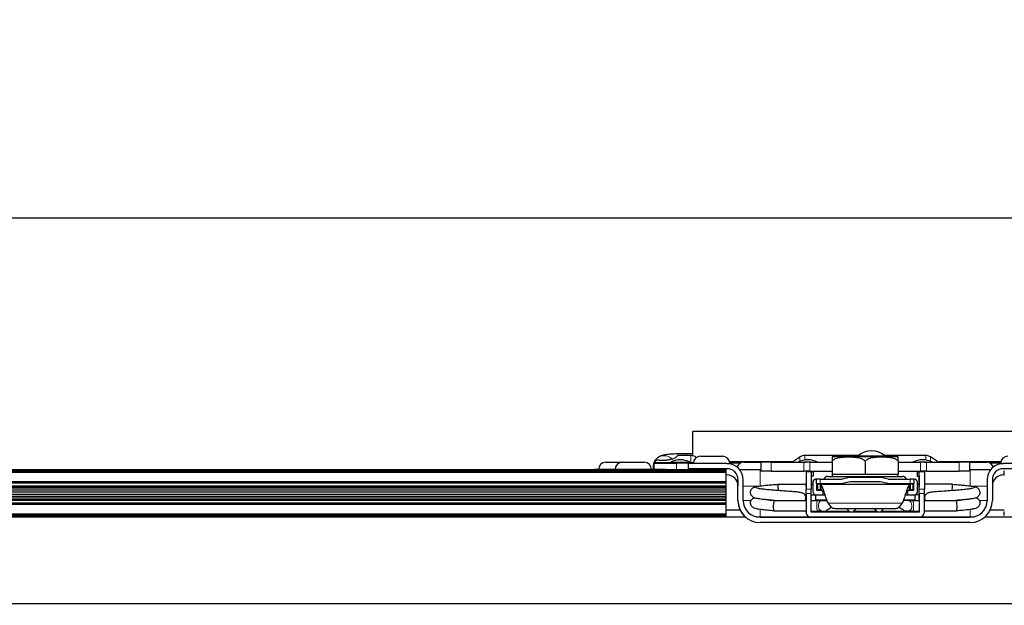
# Model space of a CAD drawing. Units: millimetres. Extents: x -2 to 2901, y -1319 to 1799.
# Drawn here: x 1359 to 1642, y -284 to -115 of the extents above; entities that cross this region are included whole.
import ezdxf

# ---------------------------------------------------------------- set-up
doc = ezdxf.new("R2010")
doc.units = ezdxf.units.MM
for name, color, linetype, lineweight in [('Dimension', 7, 'Continuous', 15), ('Dimension @ 16.6667', 7, 'Continuous', 15), ('Visible (ISO)', 7, 'Continuous', 25), ('Visible Narrow (ISO)', 7, 'Continuous', 15)]:
    doc.layers.add(name, color=color, linetype=linetype, lineweight=lineweight)
doc.styles.add('titelhoek', font='arial.ttf')
doc.dimstyles.get("Standard").update_dxf_attribs({"dimtxt": 2.5, "dimasz": 2.5, "dimexe": 0.5, "dimexo": 0.5, "dimgap": 0.5, "dimtad": 1, "dimtxsty": 'titelhoek', "dimcen": 0, "dimadec": 0, "dimazin": 2, "dimtfac": 1, "dimtofl": 0, "dimtmove": 0, "dimatfit": 3, "dimfxl": 0, "dimtolj": 1, "dimtzin": 0, "dimarcsym": 0})

# ---------------------------------------------------------------- blocks, each defined once
blk = doc.blocks.new('*D26')
at = {"layer": 'Defpoints', "color": 0, "transparency": 16777216}
for p in [(1748.35, -172.22), (92.41, -283.68), (1748.35, -283.68)]:
    blk.add_point(p, dxfattribs=at)
at = {"layer": 'Dimension', "color": 0, "linetype": 'ByBlock', "lineweight": -2, "transparency": 16777216}
for p, q in [((92.41, -275.35), (92.41, -163.88)), ((1748.35, -275.35), (1748.35, -163.88)), ((134.08, -172.22), (1706.68, -172.22))]:
    blk.add_line(p, q, dxfattribs=at)
at = {"layer": 'Dimension', "color": 0, "transparency": 16777216}
for points in [[(134.08, -165.27), (134.08, -179.16), (92.41, -172.22)], [(1706.68, -165.27), (1706.68, -179.16), (1748.35, -172.22)]]:
    blk.add_solid(points, dxfattribs=at)
at = {"layer": 'Dimension', "color": 0, "transparency": 16777216, "insert": (920.38, -142.61), "char_height": 41.667, "attachment_point": 5, "style": 'titelhoek'}
blk.add_mtext('\\A1;1656', dxfattribs=at)

msp = doc.modelspace()

# ---------------------------------------------------------------- linework, layer by layer
at = {"layer": 'Visible (ISO)'}
for p, q in [((1552.384, -240.693), (1552.384, -233.736)), ((1651.444, -233.736), (1552.384, -233.736)), ((1547.939, -240.62), (1547.939, -240.703)), ((1551.777, -240.62), (1547.939, -240.62)), ((1552.384, -240.086), (1550.479, -240.086)), ((1600.025, -240.62), (1584.52, -240.62)), ((1619.308, -240.62), (1607.486, -240.62)), ((1527.326, -242.558), (1532.089, -242.558)), ((1532.089, -242.558), (1538.389, -242.558)), ((1541.271, -244.658), (1541.271, -242.779)), ((1541.271, -242.779), (1547.621, -242.779)), ((1542.795, -241.909), (1544.764, -241.909)), ((1545.901, -242.525), (1551.565, -242.525)), ((1545.901, -242.525), (1545.901, -242.779)), ((1552.47, -242.779), (1547.621, -242.779)), ((1562.099, -242.88), (1551.114, -242.88)), ((1551.114, -244.404), (1551.114, -242.88)), ((1551.114, -243.326), (1551.114, -242.88)), ((1551.114, -244.404), (1551.114, -243.326)), ((1551.565, -242.525), (1551.565, -242.779)), ((1552.384, -242.63), (1552.384, -242.63)), ((1554.568, -240.78), (1560.868, -240.78)), ((1562.099, -242.88), (1562.968, -242.88)), ((1580.879, -242.398), (1562.912, -242.398)), ((1566.077, -242.779), (1562.966, -242.779)), ((1567.014, -242.558), (1571.91, -242.558)), ((1574.891, -242.537), (1571.91, -242.537)), ((1571.91, -242.537), (1571.91, -245.077)), ((1574.891, -242.537), (1584.244, -242.537)), ((1581.156, -242.316), (1583.137, -241.029)), ((1582.572, -242.525), (1584.896, -242.525)), ((1582.572, -242.525), (1582.572, -242.537)), ((1586.039, -242.537), (1584.244, -242.537)), ((1586.42, -242.499), (1584.896, -242.499)), ((1584.896, -242.499), (1584.896, -242.537)), ((1586.039, -242.537), (1592.389, -242.537)), ((1586.42, -242.499), (1586.42, -242.537)), ((1586.42, -242.525), (1588.236, -242.525)), ((1588.236, -242.525), (1588.236, -242.537)), ((1597.151, -241.013), (1592.389, -241.013)), ((1592.389, -242.283), (1592.389, -246.093)), ((1606.676, -241.013), (1597.151, -241.013)), ((1607.724, -240.823), (1599.787, -240.823)), ((1601.279, -241.013), (1601.279, -240.823)), ((1601.914, -242.283), (1601.914, -246.093)), ((1606.232, -241.013), (1606.232, -240.823)), ((1611.439, -241.013), (1606.676, -241.013)), ((1611.439, -242.283), (1611.439, -246.093)), ((1611.439, -242.537), (1617.789, -242.537)), ((1615.592, -242.525), (1617.408, -242.525)), ((1615.592, -242.525), (1615.592, -242.537)), ((1618.932, -242.499), (1617.408, -242.499)), ((1617.408, -242.537), (1617.408, -242.499)), ((1619.584, -242.537), (1617.789, -242.537)), ((1618.932, -242.499), (1618.932, -242.537)), ((1618.932, -242.525), (1621.256, -242.525)), ((1619.584, -242.537), (1628.937, -242.537)), ((1622.672, -242.316), (1620.691, -241.029)), ((1621.256, -242.525), (1621.256, -242.537)), ((1640.916, -242.398), (1622.949, -242.398)), ((1631.918, -242.537), (1628.937, -242.537)), ((1631.918, -242.537), (1631.918, -245.077)), ((1631.918, -242.558), (1636.814, -242.558)), ((1640.862, -242.779), (1637.751, -242.779)), ((1640.86, -242.88), (1641.728, -242.88)), ((1652.714, -242.88), (1641.728, -242.88)), ((1561.914, -244.674), (238.914, -244.674)), ((1561.914, -244.689), (238.914, -244.689)), ((1561.914, -244.733), (238.914, -244.733)), ((1561.914, -244.806), (238.914, -244.806)), ((1561.914, -244.904), (238.914, -244.904)), ((1561.914, -245.023), (238.914, -245.023)), ((1561.914, -245.159), (238.914, -245.159)), ((1561.914, -245.306), (238.914, -245.306)), ((1561.914, -245.459), (238.914, -245.459)), ((1544.446, -244.658), (1524.126, -244.658)), ((1524.126, -244.658), (1524.126, -244.674)), ((1540.954, -243.817), (1540.954, -244.658)), ((1544.446, -244.658), (1551.114, -244.658)), ((1562.163, -244.404), (1551.114, -244.404)), ((1551.114, -244.404), (1551.114, -244.674)), ((1551.114, -244.674), (1551.114, -244.658)), ((1555.218, -244.404), (1555.218, -244.674)), ((1560.218, -244.404), (1560.218, -244.674)), ((1561.914, -244.689), (1561.914, -244.674)), ((1561.914, -244.733), (1561.914, -244.689)), ((1561.914, -244.806), (1561.914, -244.733)), ((1561.914, -244.904), (1561.914, -244.806)), ((1561.914, -245.023), (1561.914, -244.904)), ((1561.914, -245.159), (1561.914, -245.023)), ((1561.914, -245.306), (1561.914, -245.159)), ((1561.914, -245.459), (1561.914, -245.306)), ((1561.914, -248.193), (1561.914, -245.459)), ((1562.163, -246.182), (1561.914, -246.182)), ((1565.811, -244.658), (1568.941, -244.658)), ((1568.941, -244.658), (1571.91, -244.658)), ((1574.891, -245.077), (1571.91, -245.077)), ((1574.891, -245.077), (1584.244, -245.077)), ((1586.039, -245.077), (1584.244, -245.077)), ((1584.896, -245.077), (1584.896, -245.293)), ((1585.404, -245.293), (1584.896, -245.293)), ((1584.896, -245.293), (1584.896, -250.285)), ((1586.42, -245.293), (1585.404, -245.293)), ((1586.039, -245.077), (1592.389, -245.077)), ((1586.42, -245.077), (1586.42, -245.293)), ((1586.928, -245.293), (1586.42, -245.293)), ((1586.42, -245.293), (1586.42, -250.285)), ((1586.928, -245.293), (1586.928, -246.563)), ((1597.151, -246.093), (1592.389, -246.093)), ((1592.556, -246.601), (1592.556, -246.093)), ((1601.914, -246.093), (1597.151, -246.093)), ((1606.676, -246.093), (1601.914, -246.093)), ((1611.439, -246.093), (1606.676, -246.093)), ((1611.272, -246.601), (1611.272, -246.093)), ((1611.439, -245.077), (1617.789, -245.077)), ((1616.9, -245.293), (1617.408, -245.293)), ((1616.9, -245.293), (1616.9, -246.563)), ((1617.408, -245.293), (1617.408, -245.077)), ((1618.424, -245.293), (1617.408, -245.293)), ((1617.408, -250.285), (1617.408, -245.293)), ((1619.584, -245.077), (1617.789, -245.077)), ((1618.932, -245.293), (1618.424, -245.293)), ((1618.932, -245.077), (1618.932, -245.293)), ((1618.932, -245.293), (1618.932, -250.285)), ((1619.584, -245.077), (1628.937, -245.077)), ((1631.918, -245.077), (1628.937, -245.077)), ((1631.918, -244.658), (1634.887, -244.658)), ((1634.887, -244.658), (1638.017, -244.658)), ((1652.714, -244.404), (1641.665, -244.404)), ((1641.665, -246.182), (1641.914, -246.182)), ((1641.914, -244.674), (1641.914, -244.674)), ((1641.914, -245.115), (1641.914, -245.051)), ((1641.914, -245.344), (1641.914, -245.115)), ((1641.914, -245.605), (1641.914, -245.344)), ((1641.914, -245.888), (1641.914, -245.605)), ((1641.914, -246.182), (1641.914, -245.888)), ((1561.914, -248.193), (238.914, -248.193)), ((1561.914, -248.259), (238.914, -248.259)), ((1561.914, -248.323), (238.914, -248.323)), ((1561.914, -248.383), (238.914, -248.383)), ((1561.914, -248.438), (238.914, -248.438)), ((1561.914, -248.487), (238.914, -248.487)), ((1561.914, -248.526), (238.914, -248.526)), ((1561.914, -248.556), (238.914, -248.556)), ((1561.914, -248.576), (238.914, -248.576)), ((1561.914, -248.259), (1561.914, -248.193)), ((1561.914, -248.323), (1561.914, -248.259)), ((1561.914, -248.383), (1561.914, -248.323)), ((1561.914, -248.438), (1561.914, -248.383)), ((1561.914, -248.487), (1561.914, -248.438)), ((1561.914, -248.526), (1561.914, -248.487)), ((1561.914, -248.556), (1561.914, -248.526)), ((1561.914, -248.576), (1561.914, -248.556)), ((1561.914, -249.394), (1561.914, -248.576)), ((1565.338, -253.548), (1565.338, -247.579)), ((1565.338, -247.579), (1565.338, -249.357)), ((1566.862, -253.548), (1566.862, -247.643)), ((1576.808, -248.875), (1584.896, -248.875)), ((1584.896, -246.563), (1584.896, -248.595)), ((1584.896, -249.592), (1584.896, -248.652)), ((1586.928, -246.563), (1586.42, -246.563)), ((1586.42, -248.875), (1586.839, -248.875)), ((1586.839, -248.43), (1586.839, -250.868)), ((1586.839, -248.43), (1586.839, -250.868)), ((1587.855, -247.414), (1587.855, -247.414)), ((1587.944, -247.414), (1587.855, -247.414)), ((1588.96, -247.414), (1587.944, -247.414)), ((1587.944, -248.628), (1587.944, -247.414)), ((1587.944, -248.628), (1588.96, -248.628)), ((1588.053, -250.67), (1588.053, -248.628)), ((1588.053, -248.755), (1589.325, -248.755)), ((1588.262, -248.824), (1588.261, -248.824)), ((1588.261, -250.348), (1588.261, -248.824)), ((1588.924, -248.824), (1588.262, -248.824)), ((1588.924, -248.824), (1588.924, -249.804)), ((1588.924, -248.824), (1614.904, -248.824)), ((1588.96, -247.414), (1595.277, -247.414)), ((1588.96, -248.628), (1595.414, -248.628)), ((1589.325, -248.628), (1589.325, -248.824)), ((1589.325, -248.628), (1589.325, -248.824)), ((1591.144, -246.601), (1612.684, -246.601)), ((1597.459, -246.914), (1595.277, -247.414)), ((1597.596, -248.128), (1595.414, -248.628)), ((1606.369, -246.914), (1597.459, -246.914)), ((1606.232, -248.128), (1597.596, -248.128)), ((1608.414, -248.628), (1606.232, -248.128)), ((1608.551, -247.414), (1606.369, -246.914)), ((1608.414, -248.628), (1614.868, -248.628)), ((1608.551, -247.414), (1614.868, -247.414)), ((1613.727, -248.628), (1613.727, -248.824)), ((1613.727, -248.755), (1615.775, -248.755)), ((1613.82, -248.755), (1613.82, -248.628)), ((1615.884, -247.414), (1614.868, -247.414)), ((1614.868, -248.628), (1615.884, -248.628)), ((1614.904, -249.794), (1614.904, -248.824)), ((1615.567, -248.824), (1614.904, -248.824)), ((1615.567, -248.824), (1615.567, -250.348)), ((1615.775, -248.628), (1615.775, -250.67)), ((1615.775, -248.628), (1615.775, -250.67)), ((1615.973, -247.414), (1615.884, -247.414)), ((1615.884, -247.414), (1615.884, -248.628)), ((1616.9, -246.563), (1617.408, -246.563)), ((1616.989, -250.868), (1616.989, -248.43)), ((1617.408, -248.875), (1616.989, -248.875)), ((1617.408, -246.563), (1617.408, -248.595)), ((1617.408, -248.652), (1617.408, -249.592)), ((1627.02, -248.875), (1618.932, -248.875)), ((1636.966, -247.643), (1636.966, -253.548)), ((1636.966, -247.643), (1636.966, -249.421)), ((1638.49, -247.579), (1638.49, -253.548)), ((1561.914, -249.394), (238.914, -249.394)), ((1561.914, -249.623), (238.914, -249.623)), ((1561.914, -250.016), (238.914, -250.016)), ((1561.914, -250.539), (238.914, -250.539)), ((1561.914, -251.145), (238.914, -251.145)), ((1561.914, -251.779), (238.914, -251.779)), ((1561.914, -249.623), (1561.914, -249.394)), ((1561.914, -250.016), (1561.914, -249.623)), ((1561.914, -250.539), (1561.914, -250.016)), ((1561.914, -251.145), (1561.914, -250.539)), ((1561.914, -251.779), (1561.914, -251.145)), ((1561.914, -252.385), (1561.914, -251.779)), ((1565.338, -253.548), (1565.338, -249.357)), ((1584.527, -251.872), (1584.896, -251.872)), ((1584.896, -251.516), (1584.896, -250.285)), ((1584.896, -251.516), (1584.896, -256.85)), ((1586.42, -251.516), (1586.42, -250.285)), ((1586.42, -256.85), (1586.42, -251.516)), ((1586.42, -251.872), (1587.626, -251.872)), ((1587.626, -251.859), (1587.626, -253.332)), ((1587.855, -251.884), (1589.697, -251.884)), ((1587.855, -251.884), (1587.855, -251.884)), ((1589.525, -250.67), (1588.053, -250.67)), ((1588.261, -250.348), (1588.262, -250.348)), ((1588.262, -250.348), (1588.924, -250.348)), ((1588.924, -249.804), (1588.924, -250.348)), ((1589.697, -251.884), (1590.39, -251.884)), ((1589.999, -250.67), (1589.999, -250.67)), ((1613.115, -250.67), (1613.115, -250.67)), ((1613.115, -251.884), (1613.115, -251.884)), ((1613.438, -251.884), (1614.131, -251.884)), ((1613.829, -250.67), (1613.829, -250.67)), ((1614.131, -251.884), (1615.973, -251.884)), ((1615.775, -250.67), (1614.303, -250.67)), ((1614.904, -250.348), (1614.904, -249.794)), ((1614.904, -250.348), (1615.567, -250.348)), ((1616.201, -251.858), (1616.201, -253.332)), ((1617.408, -251.872), (1616.201, -251.872)), ((1617.408, -251.516), (1617.408, -250.285)), ((1617.408, -251.516), (1617.408, -256.85)), ((1618.932, -251.516), (1618.932, -250.285)), ((1618.932, -256.85), (1618.932, -251.516)), ((1619.301, -251.872), (1618.932, -251.872)), ((1561.914, -252.385), (238.914, -252.385)), ((1561.914, -252.908), (238.914, -252.908)), ((1561.914, -253.302), (238.914, -253.302)), ((1561.914, -253.53), (238.914, -253.53)), ((1561.914, -254.348), (238.914, -254.348)), ((1561.914, -254.368), (238.914, -254.368)), ((1561.914, -254.398), (238.914, -254.398)), ((1561.914, -254.438), (238.914, -254.438)), ((1561.914, -254.486), (238.914, -254.486)), ((1561.914, -254.541), (238.914, -254.541)), ((1561.914, -254.601), (238.914, -254.601)), ((1561.914, -254.666), (238.914, -254.666)), ((1561.914, -254.732), (238.914, -254.732)), ((1561.914, -252.908), (1561.914, -252.385)), ((1561.914, -253.302), (1561.914, -252.908)), ((1561.914, -253.53), (1561.914, -253.302)), ((1561.914, -254.348), (1561.914, -253.53)), ((1561.914, -254.368), (1561.914, -254.348)), ((1561.914, -254.398), (1561.914, -254.368)), ((1561.914, -254.438), (1561.914, -254.398)), ((1561.914, -254.486), (1561.914, -254.438)), ((1561.914, -254.541), (1561.914, -254.486)), ((1561.914, -254.601), (1561.914, -254.541)), ((1561.914, -254.666), (1561.914, -254.601)), ((1561.914, -254.732), (1561.914, -254.666)), ((1561.914, -257.465), (1561.914, -254.732)), ((1575.805, -253.528), (1584.896, -253.556)), ((1584.896, -252.094), (1584.896, -253.034)), ((1584.896, -253.556), (1584.896, -253.091)), ((1584.896, -253.72), (1584.896, -253.294)), ((1584.896, -253.556), (1584.896, -253.294)), ((1586.42, -253.561), (1588.258, -253.567)), ((1587.626, -253.332), (1590.868, -253.332)), ((1589.466, -253.576), (1590.968, -253.598)), ((1592.267, -255.48), (1591.272, -254.273)), ((1612.556, -254.273), (1611.561, -255.48)), ((1614.361, -253.576), (1612.86, -253.598)), ((1612.96, -253.332), (1616.201, -253.332)), ((1615.57, -253.567), (1617.408, -253.561)), ((1617.408, -253.034), (1617.408, -252.094)), ((1617.408, -253.091), (1617.408, -253.561)), ((1617.408, -253.579), (1617.408, -253.294)), ((1617.408, -253.561), (1617.408, -253.294)), ((1618.932, -253.556), (1628.023, -253.528)), ((1561.914, -257.465), (238.914, -257.465)), ((1561.914, -257.618), (238.914, -257.618)), ((1561.914, -256.182), (1565.91, -256.182)), ((1561.914, -257.618), (1561.914, -257.465)), ((1561.914, -257.766), (1561.914, -257.618)), ((1575.686, -256.525), (1584.896, -256.553)), ((1584.896, -256.342), (1584.896, -256.85)), ((1584.896, -256.85), (1584.896, -256.553)), ((1584.896, -256.553), (1584.896, -256.85)), ((1586.42, -256.558), (1588.248, -256.564)), ((1617.408, -256.85), (1586.42, -256.85)), ((1589.423, -256.573), (1590.617, -256.591)), ((1590.611, -256.596), (1597.342, -256.596)), ((1590.611, -256.596), (1590.611, -256.85)), ((1593.17, -255.809), (1610.658, -255.809)), ((1597.342, -256.596), (1597.342, -256.85)), ((1598.548, -256.596), (1605.279, -256.596)), ((1598.548, -256.596), (1598.548, -256.85)), ((1605.279, -256.596), (1605.279, -256.85)), ((1606.486, -256.596), (1613.217, -256.596)), ((1606.486, -256.596), (1606.486, -256.85)), ((1614.405, -256.573), (1613.211, -256.591)), ((1613.217, -256.596), (1613.217, -256.85)), ((1615.58, -256.564), (1617.408, -256.558)), ((1617.408, -256.532), (1617.408, -256.85)), ((1617.408, -256.558), (1617.408, -256.85)), ((1617.408, -256.558), (1617.408, -256.85)), ((1618.932, -256.553), (1628.142, -256.525)), ((1637.918, -256.182), (1641.914, -256.182)), ((1641.914, -257.036), (1641.914, -256.742)), ((1641.914, -257.319), (1641.914, -257.036)), ((1641.914, -257.58), (1641.914, -257.319)), ((1641.914, -257.809), (1641.914, -257.58)), ((233.407, -258.251), (1567.421, -258.251)), ((1561.914, -257.766), (238.914, -257.766)), ((1561.914, -257.901), (238.914, -257.901)), ((1561.914, -258.021), (238.914, -258.021)), ((1561.914, -258.118), (238.914, -258.118)), ((1561.914, -258.191), (238.914, -258.191)), ((1561.914, -258.236), (238.914, -258.236)), ((1561.914, -257.901), (1561.914, -257.766)), ((1561.914, -258.021), (1561.914, -257.901)), ((1561.914, -258.118), (1561.914, -258.021)), ((1561.914, -258.191), (1561.914, -258.118)), ((1561.914, -258.236), (1561.914, -258.191)), ((1561.914, -258.251), (1561.914, -258.236)), ((1570.604, -258.251), (1633.224, -258.251)), ((1571.688, -258.374), (1632.14, -258.374)), ((1632.14, -259.898), (1571.688, -259.898)), ((1636.407, -258.251), (1777.914, -258.251)), ((1641.914, -257.874), (1641.914, -257.809)), ((1777.914, -283.251), (582.914, -283.251))]:
    msp.add_line(p, q, dxfattribs=at)
for centre, radius, start, end in [((1551.777, -243.16), 2.54, 51.65515, 90), ((1584.52, -243.16), 2.54, 90, 123), ((1603.755, -245.228), 5.93, 47.98642, 132.01358), ((1619.308, -243.16), 2.54, 57, 90), ((1527.326, -244.658), 2.1, 90, 180), ((1532.089, -244.658), 2.1, 90, 180), ((1538.389, -244.658), 2.1, 0, 90), ((1548.733, -247.808), 5.995, 61.80664, 118.19336), ((1554.568, -242.88), 2.1, 90, 180), ((1560.868, -242.88), 2.1, 0, 90), ((1562.099, -247.643), 4.763, 0, 90), ((1567.014, -244.658), 2.1, 90, 159.03027), ((1580.879, -241.89), 0.508, 270, 303), ((1585.404, -247.808), 5.995, 61.80664, 118.19336), ((1618.424, -247.808), 5.995, 61.80664, 118.19336), ((1622.949, -241.89), 0.508, 237, 270), ((1636.814, -244.658), 2.1, 20.96868, 90), ((1641.728, -247.643), 4.762, 90, 180), ((1642.96, -242.88), 2.1, 90, 180), ((1562.163, -247.579), 3.175, 359.99996, 89.99996), ((1562.163, -247.579), 3.175, 0, 90), ((1562.163, -249.357), 3.175, 359.99996, 89.99996), ((1562.163, -249.357), 3.175, 0, 90), ((1641.665, -247.579), 3.175, 90, 180), ((1641.665, -249.357), 3.175, 89.99996, 179.80124), ((1587.855, -248.43), 1.016, 90, 180), ((1587.855, -248.43), 1.016, 103.00288, 180), ((1591.144, -247.802), 1.201, 90, 161.13589), ((1612.684, -247.802), 1.201, 18.86411, 90), ((1615.973, -248.43), 1.016, 0, 90), ((1587.855, -250.868), 1.016, 180, 270), ((1587.855, -250.868), 1.016, 180, 270), ((1615.973, -250.868), 1.016, 270, 0), ((1571.688, -253.548), 6.35, 180, 227.7794), ((1571.688, -253.548), 6.35, 180, 270), ((1571.688, -253.548), 4.826, 180, 270), ((1632.14, -253.548), 6.35, 270, 0), ((1632.14, -253.548), 4.826, 270, 0), ((1586.42, -256.85), 1.524, 180, 246.78218), ((1586.42, -256.85), 1.524, 180, 246.78218), ((1593.976, -260.223), 4.948, 109.30594, 132.85533), ((1593.976, -260.223), 4.948, 47.14467, 63.15136), ((1601.914, -260.223), 4.948, 116.84864, 132.85533), ((1601.914, -260.223), 4.948, 47.14467, 63.15136), ((1609.851, -260.223), 4.948, 116.84864, 132.85533), ((1609.851, -260.223), 4.948, 47.14467, 70.69381), ((1617.408, -256.85), 1.524, 293.21782, 0)]:
    msp.add_arc(centre, radius, start, end, dxfattribs=at)
for centre, major_axis, ratio, start_param, end_param in [((1576.864, -250.373), (-0.056, 1.499), 0.0006468, 0.0174293, 1.5882256), ((1576.864, -250.373), (-0.056, 1.499), 0.0006468, 6.2831613, 6.3006146), ((1626.964, -250.373), (-0.056, -1.499), 0.000648, 1.5533671, 3.1241634), ((1626.964, -250.373), (-0.056, -1.499), 0.000648, 3.1241634, 3.1416167), ((1576.864, -250.373), (-0.056, 1.499), 0.0006468, 1.5882256, 1.7230065), ((1626.964, -250.373), (-0.056, -1.499), 0.000648, 1.418587, 1.5533671), ((1575.746, -255.027), (-0.061, -1.498), 0.1727346, 3.1660147, 4.7366242), ((1575.746, -255.027), (-0.061, -1.498), 0.1727346, 3.1481054, 3.1660147), ((1628.082, -255.027), (-0.061, 1.498), 0.1727358, 6.2587632, 6.2766725), ((1628.082, -255.027), (-0.061, 1.498), 0.1727358, 4.6881537, 6.2587632), ((1575.746, -255.027), (-0.061, -1.498), 0.1727346, 4.7366242, 6.289698), ((1593.17, -255.231), (1, 0), 0.5776832, 3.5863272, 4.7123882), ((1610.658, -255.231), (1, 0), 0.5776832, 4.7123882, 5.8384493), ((1628.082, -255.027), (-0.061, 1.498), 0.1727358, 3.1350799, 4.6881537)]:
    msp.add_ellipse(centre, major_axis=major_axis, ratio=ratio, start_param=start_param, end_param=end_param, dxfattribs=at)
for points, knots in [([(1550.479, -240.086), (1549.785, -240.086), (1549.091, -240.096), (1547.762, -240.133), (1547.127, -240.162), (1545.963, -240.236), (1545.435, -240.281), (1544.489, -240.395), (1544.094, -240.45), (1543.374, -240.644), (1543.122, -240.702), (1542.454, -241.071), (1542.175, -241.233), (1541.6, -241.851), (1541.342, -242.196), (1541.037, -243.012), (1540.957, -243.401), (1540.954, -243.803), (1540.954, -243.81), (1540.954, -243.817)], [4.712389, 4.712389, 4.712389, 4.712389, 5.0265482, 5.0265482, 5.3407075, 5.3407075, 5.6548668, 5.6548668, 5.969026, 5.969026, 6.1261057, 6.1261057, 6.2020661, 6.2020661, 6.2504448, 6.2504448, 6.2826352, 6.2826352, 6.2831853, 6.2831853, 6.2831853, 6.2831853]), ([(1541.319, -242.637), (1541.312, -242.656), (1541.306, -242.673), (1541.288, -242.724), (1541.279, -242.752), (1541.273, -242.775), (1541.272, -242.779), (1541.272, -242.779)], [-0.241125509, -0.241125509, -0.241125509, -0.241125509, -0.233006838, -0.233006838, -0.213816826, -0.213816826, -0.203358644, -0.203358644, -0.203358644, -0.203358644]), ([(1542.795, -241.909), (1542.604, -241.909), (1542.4, -241.93), (1542.024, -242.021), (1541.853, -242.091), (1541.581, -242.259), (1541.464, -242.37), (1541.359, -242.542), (1541.337, -242.589), (1541.319, -242.637)], [0.46642605, 0.46642605, 0.46642605, 0.46642605, 0.52385022, 0.52385022, 0.58127438, 0.58127438, 0.63922889, 0.63922889, 0.65950199, 0.65950199, 0.65950199, 0.65950199]), ([(1547.939, -240.703), (1547.939, -240.765), (1547.868, -240.872), (1547.55, -241.136), (1547.302, -241.292), (1546.728, -241.558), (1546.371, -241.686), (1545.589, -241.862), (1545.163, -241.909), (1544.764, -241.909)], [-0.48947488, -0.48947488, -0.48947488, -0.48947488, -0.36449163, -0.36449163, -0.23950837, -0.23950837, -0.11975419, -0.11975419, 0, 0, 0, 0]), ([(1592.389, -242.283), (1592.458, -242.178), (1592.54, -242.082), (1592.841, -241.786), (1593.15, -241.604), (1593.979, -241.25), (1594.615, -241.142), (1595.904, -241.025), (1596.557, -241.013), (1597.151, -241.013)], [-1.79296428, -1.79296428, -1.79296428, -1.79296428, -1.75652971, -1.75652971, -1.65629818, -1.65629818, -1.45039249, -1.45039249, -1.24448681, -1.24448681, -1.24448681, -1.24448681]), ([(1592.389, -241.013), (1592.389, -241.013), (1592.389, -241.025), (1592.389, -241.142), (1592.389, -241.25), (1592.389, -241.604), (1592.389, -241.786), (1592.389, -242.082), (1592.389, -242.178), (1592.389, -242.283)], [-1.24448681, -1.24448681, -1.24448681, -1.24448681, -1.03858112, -1.03858112, -0.83267543, -0.83267543, -0.7324439, -0.7324439, -0.69600933, -0.69600933, -0.69600933, -0.69600933]), ([(1597.151, -241.013), (1597.746, -241.013), (1598.399, -241.025), (1599.688, -241.142), (1600.324, -241.25), (1601.153, -241.604), (1601.462, -241.786), (1601.763, -242.082), (1601.845, -242.178), (1601.914, -242.283)], [1.24448681, 1.24448681, 1.24448681, 1.24448681, 1.45039249, 1.45039249, 1.65629818, 1.65629818, 1.75652971, 1.75652971, 1.79296428, 1.79296428, 1.79296428, 1.79296428]), ([(1601.914, -242.283), (1601.983, -242.178), (1602.065, -242.082), (1602.366, -241.786), (1602.675, -241.604), (1603.504, -241.25), (1604.14, -241.142), (1605.429, -241.025), (1606.082, -241.013), (1606.676, -241.013)], [-1.79296428, -1.79296428, -1.79296428, -1.79296428, -1.75652971, -1.75652971, -1.65629818, -1.65629818, -1.45039249, -1.45039249, -1.24448681, -1.24448681, -1.24448681, -1.24448681]), ([(1606.676, -241.013), (1607.271, -241.013), (1607.924, -241.025), (1609.213, -241.142), (1609.849, -241.25), (1610.678, -241.604), (1610.987, -241.786), (1611.288, -242.082), (1611.37, -242.178), (1611.439, -242.283)], [1.24448681, 1.24448681, 1.24448681, 1.24448681, 1.45039249, 1.45039249, 1.65629818, 1.65629818, 1.75652971, 1.75652971, 1.79296428, 1.79296428, 1.79296428, 1.79296428]), ([(1611.439, -242.283), (1611.439, -242.178), (1611.439, -242.082), (1611.439, -241.786), (1611.439, -241.604), (1611.439, -241.25), (1611.439, -241.142), (1611.439, -241.025), (1611.439, -241.013), (1611.439, -241.013)], [-1.79296428, -1.79296428, -1.79296428, -1.79296428, -1.75652971, -1.75652971, -1.65629818, -1.65629818, -1.45039249, -1.45039249, -1.24448681, -1.24448681, -1.24448681, -1.24448681]), ([(1637.372, -245.719), (1637.357, -245.753), (1637.343, -245.786), (1637.329, -245.82), (1637.314, -245.855), (1637.3, -245.89), (1637.287, -245.925)], [1.155041157, 1.155041157, 1.155041157, 1.155041157, 1.178097245, 1.178097245, 1.178097245, 1.201715397, 1.201715397, 1.201715397, 1.201715397]), ([(1638.429, -244.208), (1638.406, -244.23), (1638.383, -244.252), (1638.361, -244.275), (1638.338, -244.298), (1638.315, -244.321), (1638.293, -244.345)], [0.765324217, 0.765324217, 0.765324217, 0.765324217, 0.785398163, 0.785398163, 0.785398163, 0.805890502, 0.805890502, 0.805890502, 0.805890502]), ([(1575.869, -253.53), (1575.279, -253.484), (1574.696, -253.437), (1573.495, -253.33), (1572.877, -253.269), (1571.785, -253.141), (1571.307, -253.074), (1570.69, -252.957), (1570.492, -252.913), (1570.153, -252.811), (1570.008, -252.761), (1569.762, -252.635), (1569.678, -252.585), (1569.52, -252.469), (1569.446, -252.407), (1569.263, -252.218), (1569.157, -252.072), (1569.006, -251.755), (1568.955, -251.583), (1568.916, -251.23), (1568.928, -251.046), (1569.012, -250.701), (1569.084, -250.536), (1569.267, -250.251), (1569.378, -250.129), (1569.6, -249.94), (1569.71, -249.87), (1569.928, -249.753), (1570.036, -249.709), (1570.349, -249.598), (1570.549, -249.55), (1571.057, -249.446), (1571.376, -249.394), (1572.366, -249.26), (1573.147, -249.178), (1574.678, -249.04), (1575.424, -248.98), (1576.382, -248.906), (1576.595, -248.89), (1576.808, -248.875)], [0.2420751, 0.2420751, 0.2420751, 0.2420751, 0.4205264, 0.4205264, 0.6357413, 0.6357413, 0.8585487, 0.8585487, 0.9846462, 0.9846462, 1.0792697, 1.0792697, 1.1238596, 1.1238596, 1.1606585, 1.1606585, 1.2202913, 1.2202913, 1.276806, 1.276806, 1.3342089, 1.3342089, 1.3914807, 1.3914807, 1.4484468, 1.4484468, 1.5043693, 1.5043693, 1.5704812, 1.5704812, 1.7051454, 1.7051454, 1.8694138, 1.8694138, 2.1515901, 2.1515901, 2.3770795, 2.3770795, 2.4411235, 2.4411235, 2.4411235, 2.4411235]), ([(1588.924, -248.824), (1588.945, -248.824), (1588.966, -248.827), (1589.005, -248.839), (1589.023, -248.846), (1589.051, -248.862), (1589.061, -248.868), (1589.094, -248.889), (1589.117, -248.906), (1589.171, -248.953), (1589.203, -248.985), (1589.234, -249.022)], [-0.11427893, -0.11427893, -0.11427893, -0.11427893, -0.08926768, -0.08926768, -0.06836437, -0.06836437, -0.05675521, -0.05675521, -0.03236126, -0.03236126, 0, 0, 0, 0]), ([(1591.272, -254.273), (1591.102, -253.96), (1590.932, -253.527), (1590.593, -252.539), (1590.423, -251.985), (1590.083, -250.913), (1589.913, -250.397), (1589.574, -249.547), (1589.404, -249.215), (1589.234, -249.022)], [0, 0, 0, 0, 0.25, 0.25, 0.5, 0.5, 0.75, 0.75, 1, 1, 1, 1]), ([(1614.594, -249.022), (1614.424, -249.215), (1614.254, -249.547), (1613.915, -250.397), (1613.745, -250.913), (1613.405, -251.985), (1613.235, -252.539), (1612.896, -253.527), (1612.726, -253.96), (1612.556, -254.273)], [0, 0, 0, 0, 0.25, 0.25, 0.5, 0.5, 0.75, 0.75, 1, 1, 1, 1]), ([(1614.594, -249.022), (1614.618, -248.994), (1614.642, -248.969), (1614.685, -248.928), (1614.705, -248.912), (1614.735, -248.889), (1614.746, -248.881), (1614.778, -248.86), (1614.799, -248.849), (1614.849, -248.829), (1614.877, -248.824), (1614.904, -248.824)], [-0.11392121, -0.11392121, -0.11392121, -0.11392121, -0.08961852, -0.08961852, -0.06907152, -0.06907152, -0.05737286, -0.05737286, -0.03287464, -0.03287464, 0, 0, 0, 0]), ([(1627.02, -248.875), (1627.778, -248.931), (1628.549, -248.99), (1629.946, -249.11), (1630.597, -249.171), (1631.75, -249.297), (1632.26, -249.363), (1633.142, -249.512), (1633.474, -249.568), (1633.966, -249.787), (1634.061, -249.836), (1634.244, -249.956), (1634.331, -250.023), (1634.532, -250.217), (1634.644, -250.361), (1634.805, -250.672), (1634.86, -250.841), (1634.911, -251.189), (1634.905, -251.373), (1634.835, -251.72), (1634.769, -251.888), (1634.595, -252.181), (1634.485, -252.309), (1634.264, -252.509), (1634.151, -252.585), (1633.93, -252.708), (1633.823, -252.754), (1633.529, -252.862), (1633.348, -252.908), (1632.885, -253.01), (1632.589, -253.06), (1631.94, -253.153), (1631.593, -253.195), (1630.593, -253.306), (1629.873, -253.373), (1628.742, -253.468), (1628.353, -253.499), (1627.959, -253.53)], [0, 0, 0, 0, 0.2281446, 0.2281446, 0.4462163, 0.4462163, 0.6682972, 0.6682972, 0.9100832, 0.9100832, 0.9628505, 0.9628505, 1.0062606, 1.0062606, 1.066621, 1.066621, 1.1224523, 1.1224523, 1.1796696, 1.1796696, 1.2369505, 1.2369505, 1.2942497, 1.2942497, 1.3507637, 1.3507637, 1.4155359, 1.4155359, 1.5377138, 1.5377138, 1.6964042, 1.6964042, 1.8416442, 1.8416442, 2.0808347, 2.0808347, 2.1995716, 2.1995716, 2.1995716, 2.1995716]), ([(1571.143, -249.979), (1571.143, -249.979), (1571.163, -249.986), (1571.251, -250.009), (1571.342, -250.03), (1571.625, -250.084), (1571.848, -250.12), (1572.449, -250.203), (1572.862, -250.251), (1573.833, -250.351), (1574.415, -250.404), (1575.659, -250.508), (1576.34, -250.561), (1577.509, -250.648), (1578.009, -250.684), (1578.491, -250.719)], [1.31110836, 1.31110836, 1.31110836, 1.31110836, 1.36395817, 1.36395817, 1.44983827, 1.44983827, 1.57700945, 1.57700945, 1.74551675, 1.74551675, 1.93681539, 1.93681539, 2.13902526, 2.13902526, 2.28848, 2.28848, 2.28848, 2.28848]), ([(1578.491, -250.719), (1579.174, -250.768), (1579.837, -250.816), (1581.032, -250.908), (1581.576, -250.953), (1582.504, -251.043), (1582.881, -251.087), (1583.387, -251.175), (1583.551, -251.2), (1583.858, -251.325), (1583.922, -251.354), (1584.1, -251.452), (1584.224, -251.538), (1584.429, -251.737), (1584.515, -251.844), (1584.666, -252.098), (1584.728, -252.249), (1584.801, -252.569), (1584.81, -252.742), (1584.774, -253.077), (1584.726, -253.243), (1584.628, -253.449), (1584.599, -253.503), (1584.566, -253.555)], [0, 0, 0, 0, 0.2112568, 0.2112568, 0.4247165, 0.4247165, 0.6471368, 0.6471368, 0.7855462, 0.7855462, 0.8175802, 0.8175802, 0.8695052, 0.8695052, 0.9129354, 0.9129354, 0.9625777, 0.9625777, 1.0145161, 1.0145161, 1.0666147, 1.0666147, 1.0858775, 1.0858775, 1.0858775, 1.0858775]), ([(1588.924, -250.348), (1588.954, -250.348), (1588.981, -250.351), (1589.018, -250.358), (1589.03, -250.361), (1589.052, -250.367), (1589.063, -250.37), (1589.109, -250.384), (1589.163, -250.404), (1589.234, -250.445)], [0, 0, 0, 0, 0.25, 0.25, 0.375, 0.375, 0.5, 0.5, 1, 1, 1, 1]), ([(1590.371, -251.824), (1590.332, -251.762), (1590.292, -251.701), (1590.18, -251.526), (1590.108, -251.416), (1589.901, -251.112), (1589.769, -250.934), (1589.501, -250.636), (1589.368, -250.52), (1589.234, -250.445)], [-0.21175751, -0.21175751, -0.21175751, -0.21175751, -0.18979572, -0.18979572, -0.1492828, -0.1492828, -0.0746465, -0.0746465, 0, 0, 0, 0]), ([(1614.594, -250.445), (1614.46, -250.52), (1614.327, -250.636), (1614.059, -250.934), (1613.927, -251.112), (1613.72, -251.416), (1613.648, -251.526), (1613.536, -251.701), (1613.496, -251.762), (1613.457, -251.824)], [-0.37959064, -0.37959064, -0.37959064, -0.37959064, -0.30494451, -0.30494451, -0.23030859, -0.23030859, -0.18979572, -0.18979572, -0.16783806, -0.16783806, -0.16783806, -0.16783806]), ([(1614.594, -250.445), (1614.628, -250.426), (1614.659, -250.411), (1614.7, -250.393), (1614.712, -250.388), (1614.73, -250.382), (1614.735, -250.38), (1614.746, -250.376), (1614.752, -250.374), (1614.793, -250.361), (1614.842, -250.348), (1614.904, -250.348)], [0, 0, 0, 0, 0.25, 0.25, 0.375, 0.375, 0.4375, 0.4375, 0.5, 0.5, 1, 1, 1, 1]), ([(1619.262, -253.555), (1619.26, -253.552), (1619.258, -253.548), (1619.173, -253.412), (1619.109, -253.262), (1619.031, -252.944), (1619.018, -252.772), (1619.048, -252.436), (1619.093, -252.269), (1619.23, -251.965), (1619.325, -251.825), (1619.537, -251.595), (1619.656, -251.501), (1619.864, -251.373), (1619.956, -251.33), (1620.123, -251.263), (1620.198, -251.24), (1620.411, -251.181), (1620.538, -251.157), (1621.099, -251.063), (1621.66, -251.006), (1623.004, -250.89), (1623.758, -250.834), (1624.815, -250.757), (1625.074, -250.738), (1625.337, -250.719)], [0.910229, 0.910229, 0.910229, 0.910229, 0.9115095, 0.9115095, 0.9609794, 0.9609794, 1.0128937, 1.0128937, 1.0649934, 1.0649934, 1.117036, 1.117036, 1.1675216, 1.1675216, 1.2118556, 1.2118556, 1.2608083, 1.2608083, 1.3591774, 1.3591774, 1.6551012, 1.6551012, 1.9138381, 1.9138381, 1.9951097, 1.9951097, 1.9951097, 1.9951097]), ([(1625.337, -250.719), (1626.019, -250.669), (1626.739, -250.617), (1628.131, -250.511), (1628.823, -250.456), (1630.079, -250.343), (1630.662, -250.285), (1631.632, -250.172), (1632.039, -250.113), (1632.443, -250.039), (1632.543, -250.017), (1632.655, -249.989), (1632.685, -249.979), (1632.685, -249.979)], [0, 0, 0, 0, 0.21132166, 0.21132166, 0.42066043, 0.42066043, 0.62614351, 0.62614351, 0.82472152, 0.82472152, 0.91210041, 0.91210041, 0.97616183, 0.97616183, 0.97616183, 0.97616183]), ([(1575.683, -256.525), (1575.014, -256.472), (1574.352, -256.418), (1573.088, -256.3), (1572.479, -256.236), (1571.432, -256.102), (1570.993, -256.033), (1570.401, -255.898), (1570.203, -255.847), (1569.878, -255.706), (1569.774, -255.654), (1569.578, -255.525), (1569.487, -255.454), (1569.283, -255.252), (1569.172, -255.105), (1569.014, -254.788), (1568.961, -254.618), (1568.917, -254.267), (1568.925, -254.083), (1569.002, -253.736), (1569.072, -253.57), (1569.25, -253.281), (1569.361, -253.156), (1569.584, -252.961), (1569.696, -252.889), (1569.862, -252.797), (1569.924, -252.768), (1569.983, -252.743)], [0, 0, 0, 0, 0.2044138, 0.2044138, 0.427593, 0.427593, 0.6545096, 0.6545096, 0.7925687, 0.7925687, 0.8505104, 0.8505104, 0.8957842, 0.8957842, 0.9568431, 0.9568431, 1.0130652, 1.0130652, 1.0704328, 1.0704328, 1.1276844, 1.1276844, 1.1848642, 1.1848642, 1.2411369, 1.2411369, 1.2771595, 1.2771595, 1.2771595, 1.2771595]), ([(1574.147, -253.388), (1574.611, -253.431), (1575.106, -253.473), (1575.677, -253.518), (1575.742, -253.523), (1575.807, -253.528)], [1.99864486, 1.99864486, 1.99864486, 1.99864486, 2.1544662, 2.1544662, 2.17432642, 2.17432642, 2.17432642, 2.17432642]), ([(1588.258, -253.567), (1588.534, -253.567), (1588.806, -253.569), (1589.199, -253.573), (1589.338, -253.575), (1589.466, -253.576)], [0, 0, 0, 0, 0.08415253, 0.08415253, 0.13408745, 0.13408745, 0.13408745, 0.13408745]), ([(1614.361, -253.576), (1614.584, -253.573), (1614.839, -253.571), (1615.258, -253.568), (1615.413, -253.567), (1615.57, -253.567)], [0, 0, 0, 0, 0.08623181, 0.08623181, 0.13407252, 0.13407252, 0.13407252, 0.13407252]), ([(1633.845, -252.742), (1633.894, -252.764), (1633.945, -252.788), (1634.074, -252.855), (1634.156, -252.904), (1634.31, -253.017), (1634.381, -253.078), (1634.563, -253.264), (1634.668, -253.409), (1634.82, -253.724), (1634.871, -253.895), (1634.911, -254.247), (1634.901, -254.431), (1634.819, -254.776), (1634.748, -254.941), (1634.567, -255.227), (1634.455, -255.35), (1634.234, -255.541), (1634.123, -255.612), (1633.901, -255.732), (1633.792, -255.776), (1633.475, -255.888), (1633.274, -255.937), (1632.77, -256.039), (1632.459, -256.09), (1631.484, -256.223), (1630.716, -256.304), (1629.327, -256.43), (1628.739, -256.478), (1628.145, -256.525)], [1.0500467, 1.0500467, 1.0500467, 1.0500467, 1.0798732, 1.0798732, 1.1230108, 1.1230108, 1.1586889, 1.1586889, 1.2179074, 1.2179074, 1.2742278, 1.2742278, 1.3315684, 1.3315684, 1.3888261, 1.3888261, 1.4459822, 1.4459822, 1.5024292, 1.5024292, 1.5694062, 1.5694062, 1.7046954, 1.7046954, 1.8657528, 1.8657528, 2.1454644, 2.1454644, 2.3270329, 2.3270329, 2.3270329, 2.3270329]), ([(1589.423, -256.573), (1589.224, -256.57), (1588.994, -256.568), (1588.59, -256.565), (1588.42, -256.564), (1588.248, -256.564)], [0, 0, 0, 0, 0.07867281, 0.07867281, 0.13102257, 0.13102257, 0.13102257, 0.13102257]), ([(1615.58, -256.564), (1615.315, -256.565), (1615.055, -256.566), (1614.672, -256.57), (1614.533, -256.571), (1614.405, -256.573)], [0, 0, 0, 0, 0.08060771, 0.08060771, 0.13101103, 0.13101103, 0.13101103, 0.13101103])]:
    msp.add_open_spline(points, degree=3, knots=knots, dxfattribs=at)
for points in [[(1587.626, -247.44), (1587.702, -247.423), (1587.779, -247.414), (1587.855, -247.414)], [(1636.967, -247.527), (1636.966, -247.566), (1636.966, -247.604), (1636.966, -247.643)], [(1628.021, -253.528), (1628.596, -253.483), (1629.159, -253.436), (1629.682, -253.388)]]:
    msp.add_open_spline(points, degree=3, dxfattribs=at)
at = {"layer": 'Visible Narrow (ISO)'}
for p, q in [((1550.479, -240.62), (1550.479, -240.086)), ((1551.777, -240.62), (1551.777, -242.637)), ((1584.52, -241.879), (1584.52, -240.62)), ((1619.308, -240.62), (1619.308, -241.879)), ((1541.319, -242.637), (1545.901, -242.637)), ((1547.621, -244.658), (1547.621, -242.779)), ((1551.565, -242.637), (1551.777, -242.637)), ((1551.777, -242.779), (1551.777, -242.637)), ((1562.964, -242.746), (1566.146, -242.746)), ((1574.891, -242.537), (1574.891, -245.077)), ((1580.879, -242.398), (1580.879, -242.537)), ((1581.156, -242.537), (1581.156, -242.316)), ((1583.137, -241.029), (1583.137, -242.259)), ((1584.244, -242.537), (1584.244, -245.077)), ((1586.039, -242.537), (1586.039, -245.077)), ((1617.789, -242.537), (1617.789, -245.077)), ((1619.584, -242.537), (1619.584, -245.077)), ((1620.691, -242.259), (1620.691, -241.029)), ((1622.672, -242.316), (1622.672, -242.537)), ((1622.949, -242.537), (1622.949, -242.398)), ((1628.937, -242.537), (1628.937, -245.077)), ((1637.682, -242.746), (1640.864, -242.746)), ((1544.446, -244.658), (1544.446, -244.674)), ((1551.114, -244.674), (1551.114, -244.658)), ((1571.688, -249.352), (1571.688, -244.658)), ((1632.14, -249.352), (1632.14, -244.658)), ((1565.338, -247.579), (1565.338, -247.579)), ((1586.839, -248.43), (1586.839, -248.43)), ((1588.262, -250.348), (1588.262, -248.824)), ((1588.96, -247.414), (1588.96, -248.628)), ((1589.234, -250.445), (1589.234, -249.022)), ((1614.594, -250.445), (1614.594, -249.022)), ((1614.868, -248.628), (1614.868, -247.414)), ((1636.966, -247.643), (1636.966, -247.643)), ((1571.229, -249.421), (1566.862, -249.421)), ((1586.42, -250.285), (1584.896, -250.285)), ((1584.896, -251.516), (1586.42, -251.516)), ((1586.839, -250.868), (1586.839, -250.868)), ((1588.053, -250.373), (1589.073, -250.373)), ((1589.697, -251.884), (1589.697, -250.856)), ((1589.895, -250.373), (1589.895, -250.373)), ((1613.933, -250.373), (1613.933, -250.373)), ((1614.131, -250.856), (1614.131, -251.884)), ((1614.755, -250.373), (1615.775, -250.373)), ((1618.932, -250.285), (1617.408, -250.285)), ((1618.932, -251.516), (1617.408, -251.516)), ((1636.966, -249.421), (1632.598, -249.421)), ((1636.966, -253.548), (1636.966, -249.421)), ((1636.966, -249.421), (1636.966, -249.421)), ((1565.338, -253.548), (1565.338, -253.548)), ((1569.093, -253.548), (1566.862, -253.548)), ((1584.896, -253.548), (1584.57, -253.548)), ((1590.949, -253.548), (1586.42, -253.548)), ((1591.272, -254.273), (1612.556, -254.273)), ((1617.408, -253.548), (1612.879, -253.548)), ((1619.257, -253.548), (1618.932, -253.548)), ((1636.966, -253.548), (1634.735, -253.548)), ((1636.966, -253.548), (1636.966, -253.548)), ((1571.688, -256.133), (1571.688, -258.251)), ((1584.896, -256.85), (1584.896, -256.85)), ((1632.14, -256.134), (1632.14, -258.251))]:
    msp.add_line(p, q, dxfattribs=at)
for centre, radius, start, end in [((1641.728, -249.421), 4.762, 179.86914, 180), ((1632.14, -253.548), 4.826, 282.98598, 0)]:
    msp.add_arc(centre, radius, start, end, dxfattribs=at)
for centre, major_axis, ratio, start_param, end_param in [((1544.129, -243.817), (-3.175, 0), 0.9961632, 3.8968505, 6.2831853), ((1588.253, -255.065), (0.005, 1.499), 0.1736211, 0, 3.1415927), ((1589.445, -255.075), (0.022, 1.498), 0.6426892, 0, 3.1415927), ((1614.383, -255.075), (-0.022, 1.498), 0.6426902, 3.1415927, 6.2831853), ((1615.575, -255.065), (-0.005, 1.499), 0.1736223, 3.1415927, 6.2831853)]:
    msp.add_ellipse(centre, major_axis=major_axis, ratio=ratio, start_param=start_param, end_param=end_param, dxfattribs=at)
for points, knots in [([(1551.777, -242.637), (1551.944, -242.637), (1552.107, -242.635), (1552.339, -242.631), (1552.412, -242.63), (1552.483, -242.628)], [0, 0, 0, 0, 0.00049237585, 0.00049237585, 0.00072433559, 0.00072433559, 0.00072433559, 0.00072433559]), ([(1576.808, -248.875), (1576.369, -248.907), (1575.496, -248.974), (1574.329, -249.071), (1573.228, -249.175), (1572.27, -249.281), (1571.48, -249.39), (1570.889, -249.501), (1570.519, -249.614), (1570.385, -249.728), (1570.49, -249.842), (1570.831, -249.956), (1571.396, -250.067), (1572.163, -250.177), (1573.104, -250.283), (1574.185, -250.386), (1575.364, -250.486), (1576.599, -250.581), (1577.652, -250.658), (1578.276, -250.703), (1578.491, -250.719)], [0, 0, 0, 0, 0.0206533, 0.04152782, 0.062375, 0.08320118, 0.10403001, 0.12486596, 0.14569839, 0.1665335, 0.18736512, 0.20820039, 0.2290317, 0.24986716, 0.27069853, 0.29153394, 0.31236535, 0.33320062, 0.35403229, 0.36524293, 0.36524293, 0.36524293, 0.36524293]), ([(1627.02, -248.875), (1627.459, -248.907), (1628.332, -248.974), (1629.499, -249.071), (1630.6, -249.175), (1631.558, -249.281), (1632.348, -249.39), (1632.939, -249.501), (1633.309, -249.614), (1633.443, -249.728), (1633.338, -249.842), (1632.997, -249.956), (1632.432, -250.067), (1631.665, -250.177), (1630.724, -250.283), (1629.643, -250.386), (1628.464, -250.486), (1627.229, -250.581), (1626.176, -250.658), (1625.552, -250.703), (1625.337, -250.719)], [0, 0, 0, 0, 0.0206533, 0.04152782, 0.062375, 0.08320118, 0.10403001, 0.12486596, 0.14569839, 0.1665335, 0.18736512, 0.20820039, 0.2290317, 0.24986716, 0.27069853, 0.29153394, 0.31236535, 0.33320062, 0.35403229, 0.36524306, 0.36524306, 0.36524306, 0.36524306]), ([(1572.908, -253.269), (1573.108, -253.291), (1573.661, -253.347), (1574.66, -253.437), (1575.422, -253.499), (1575.801, -253.529)], [0.945370074, 0.945370074, 0.945370074, 0.945370074, 0.958206841, 0.979081452, 1, 1, 1, 1]), ([(1630.915, -253.27), (1630.716, -253.291), (1630.165, -253.347), (1629.168, -253.437), (1628.406, -253.499), (1628.027, -253.529)], [0.945490538, 0.945490538, 0.945490538, 0.945490538, 0.958206841, 0.979081452, 1, 1, 1, 1])]:
    msp.add_open_spline(points, degree=3, knots=knots, dxfattribs=at)

# ---------------------------------------------------------------- dimensions: what is measured, and where the dimension line sits
at = {"layer": 'Dimension @ 16.6667'}
dim = msp.add_linear_dim(base=(1748.345, -172.218), p1=(92.414, -283.682), p2=(1748.345, -283.682), text='1656', dimstyle='Standard', override={"dimscale": 16.666667, "dimpost": '', "dimtix": 0, "dimtofl": 0, "dimtmove": 0, "dimatfit": 3, "dimarcsym": 1}, dxfattribs=at)
dim.commit()
dim.dimension.update_dxf_attribs({"geometry": '*D26', "text_midpoint": (920.38, -142.611)})

doc.saveas('drawing.dxf')
